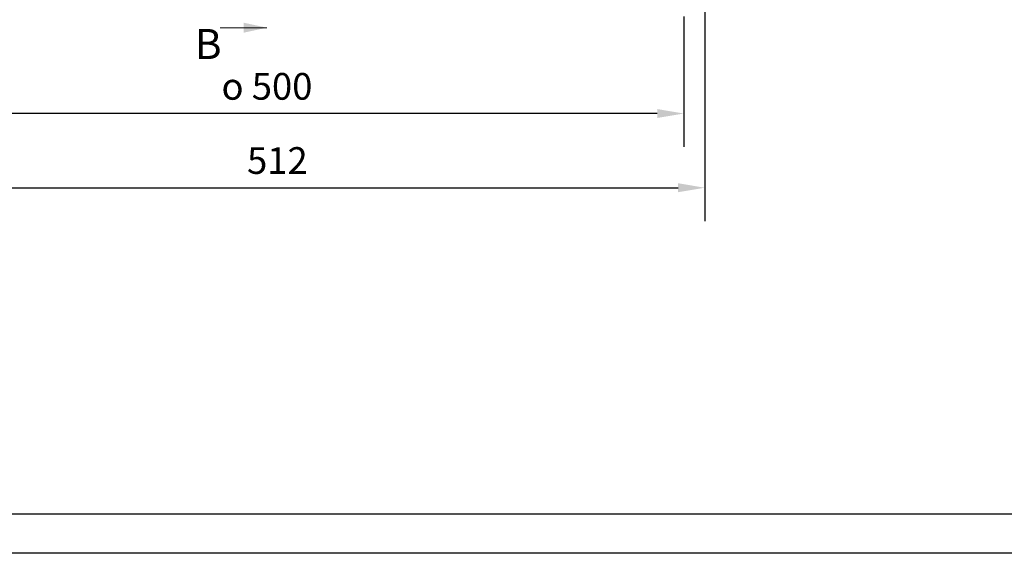
# Model space of a CAD drawing. Units: millimetres. Extents: x -694 to 1274, y -242 to 1150.
# Drawn here: x -317 to 272, y -242 to 77 of the extents above; entities that cross this region are included whole.
import ezdxf

# ---------------------------------------------------------------- set-up
doc = ezdxf.new("R2010")
doc.units = ezdxf.units.MM
doc.header["$PDSIZE"] = -1
doc.layers.get('0').update_dxf_attribs({"lineweight": 13})
doc.layers.add('kote', color=152, linetype='Continuous', lineweight=0)
doc.layers.add('okvir', color=7, linetype='Continuous')
doc.styles.get("Standard").update_dxf_attribs({"font": 'trebuc.ttf'})
doc.dimstyles.new('VARIABEL-ST', dxfattribs={"dimscale": 40, "dimtxt": 2, "dimasz": 0.8, "dimexe": 1, "dimexo": 1, "dimgap": 0.4, "dimtad": 1, "dimdsep": 46, "dimtxsty": 'Standard', "dimcen": 0, "dimclrd": 256, "dimclre": 256, "dimclrt": 256, "dimadec": 0, "dimazin": 0, "dimtp": 0.1, "dimtm": 0.1, "dimtfac": 0.71, "dimtmove": 0, "dimatfit": 3, "dimfxl": 1, "dimtzin": 0, "dimarcsym": 0})

# ---------------------------------------------------------------- blocks, each defined once
blk = doc.blocks.new('_D')
at = {"layer": 'DEFPOINTS', "color": 0, "transparency": 16777216}
for p in [(-419.16, 99.29), (80.49, 99.29), (-419.16, 21.25)]:
    blk.add_point(p, dxfattribs=at)
at = {"layer": 'kote', "lineweight": -2, "transparency": 16777216}
for p, q in [((-419.16, 79.29), (-419.16, 1.25)), ((80.49, 79.29), (80.49, 1.25)), ((64.49, 21.25), (-403.16, 21.25))]:
    blk.add_line(p, q, dxfattribs=at)
at = {"layer": 'kote', "transparency": 16777216}
for points in [[(-403.16, 23.92), (-403.16, 18.58), (-419.16, 21.25)], [(64.49, 23.92), (64.49, 18.58), (80.49, 21.25)]]:
    blk.add_solid(points, dxfattribs=at)
at = {"layer": 'kote', "transparency": 16777216, "insert": (-169.33, 45.53), "char_height": 16, "attachment_point": 2}
blk.add_mtext('{\\fGDT;o} 500', dxfattribs=at)
blk = doc.blocks.new('_D_3')
at = {"layer": 'DEFPOINTS', "color": 0, "transparency": 16777216}
for p in [(92.99, 245.01), (-419.16, 99.29), (92.99, -23.19)]:
    blk.add_point(p, dxfattribs=at)
at = {"layer": 'kote', "lineweight": -2, "transparency": 16777216}
for p, q in [((92.99, 225.01), (92.99, -43.19)), ((-419.16, 79.29), (-419.16, -43.19)), ((-403.16, -23.19), (76.99, -23.19))]:
    blk.add_line(p, q, dxfattribs=at)
at = {"layer": 'kote', "transparency": 16777216}
for points in [[(-403.16, -20.52), (-403.16, -25.86), (-419.16, -23.19)], [(76.99, -20.52), (76.99, -25.86), (92.99, -23.19)]]:
    blk.add_solid(points, dxfattribs=at)
at = {"layer": 'kote', "transparency": 16777216, "insert": (-163.09, 1.09), "char_height": 16, "attachment_point": 2}
blk.add_mtext('512', dxfattribs=at)

msp = doc.modelspace()

# ---------------------------------------------------------------- linework, layer by layer
at = {"color": 7, "linetype": 'Continuous'}
msp.add_line((-197.33, 72.65), (-169.33, 72.65), dxfattribs=at)
msp.add_solid([(-169.33, 72.65), (-183.33, 75.65), (-183.33, 69.65)], dxfattribs=at)
at = {"layer": 'okvir', "color": 7, "true_color": 0xffffff}
msp.add_lwpolyline([(-694.27, 1150.04), (1274.48, 1150.04), (1274.48, -242.15), (-694.27, -242.15)], close=True, dxfattribs=at)
at = {"layer": 'okvir'}
msp.add_lwpolyline([(-670.83, 1126.6), (1251.05, 1126.6), (1251.05, -218.71), (-670.83, -218.71)], close=True, dxfattribs=at)

# ---------------------------------------------------------------- texts
at = {"layer": 'kote', "linetype": 'Continuous', "insert": (-212.62, 71.87), "char_height": 18, "attachment_point": 1}
msp.add_mtext('B', dxfattribs=at)

# ---------------------------------------------------------------- dimensions: what is measured, and where the dimension line sits
at = {"layer": 'kote'}
dim = msp.add_linear_dim(base=(92.99, -23.19), p1=(-419.16, 99.29), p2=(92.99, 245.01), angle=0, dimstyle='VARIABEL-ST', override={"dimscale": 20, "dimtxt": 0.8, "dimtoh": 1, "dimdec": 0, "dimpost": '<>', "dimtofl": 0, "dimatfit": 0}, dxfattribs=at)
dim.commit()
dim.dimension.update_dxf_attribs({"geometry": '_D_3', "text_midpoint": (-163.09, -23.19), "dimtype": 160})
dim = msp.add_linear_dim(base=(-419.16, 21.25), p1=(80.49, 99.29), p2=(-419.16, 99.29), angle=0, text='{\\fGDT;o} <>', dimstyle='VARIABEL-ST', override={"dimscale": 20, "dimtxt": 0.8, "dimtoh": 1, "dimdec": 0, "dimpost": '<>', "dimtofl": 0, "dimatfit": 0}, dxfattribs=at)
dim.commit()
dim.dimension.update_dxf_attribs({"geometry": '_D', "text_midpoint": (-169.33, 21.25), "dimtype": 160})

doc.saveas('drawing.dxf')
